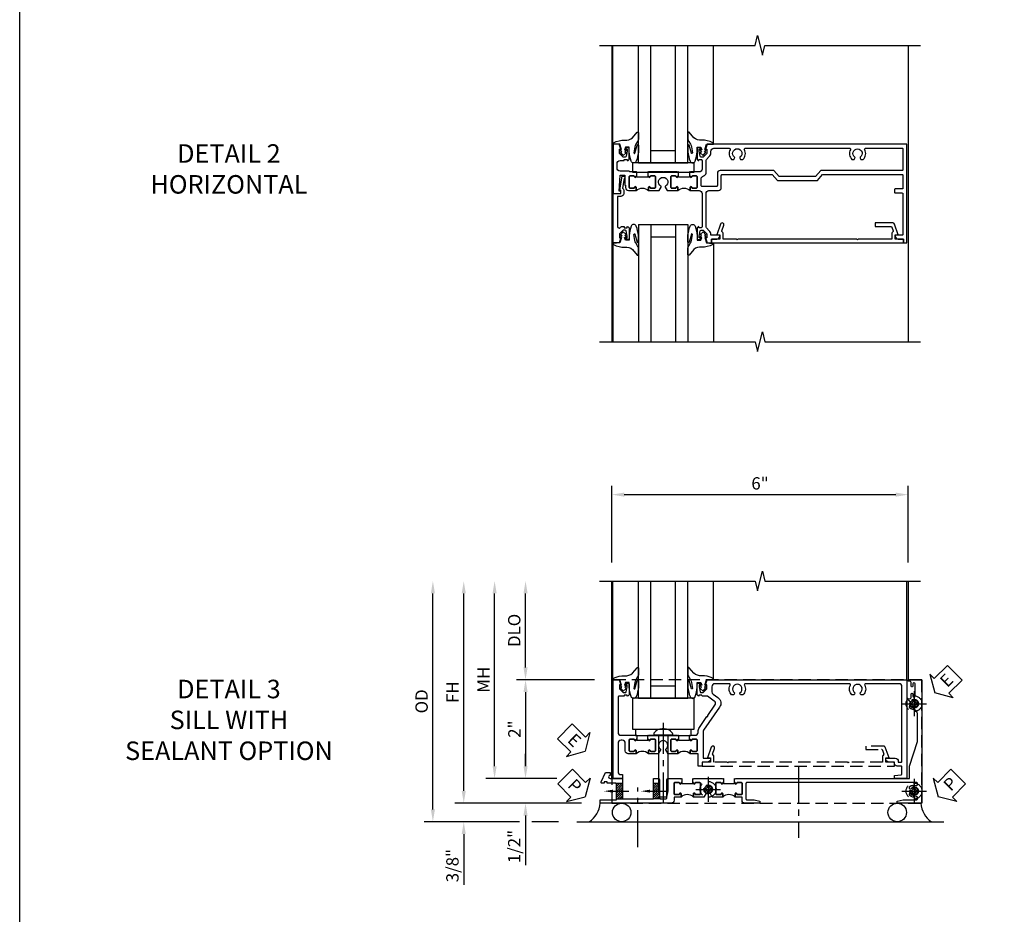
# Model space of a CAD drawing. Units: inches. Extents: x 0 to 92.9, y 0 to 59.7.
# Drawn here: x 0 to 19.9, y 27.5 to 45.6 of the extents above; entities that cross this region are included whole.
import ezdxf
from ezdxf import colors
from ezdxf.entities.mleader import LeaderData, LeaderLine
from ezdxf.math import Vec2, Vec3

# ---------------------------------------------------------------- set-up
doc = ezdxf.new("R2010")
doc.units = ezdxf.units.IN
doc.header["$MEASUREMENT"] = 0
for name, pattern in [('CENTER', [2, 1.25, -0.25, 0.25, -0.25]), ('CENTER2', [1.125, 0.75, -0.125, 0.125, -0.125]), ('HIDDEN', [0.375, 0.25, -0.125])]:
    doc.linetypes.add(name, pattern=pattern)
doc.layers.get('0').update_dxf_attribs({"color": 4})
for name, color, linetype in [('CENTER', 1, 'CENTER'), ('DIME', 2, 'Continuous'), ('FORMAT', 7, 'Continuous'), ('HIDDEN', 3, 'HIDDEN'), ('TEXT', 3, 'Continuous')]:
    doc.layers.add(name, color=color, linetype=linetype)
doc.styles.get("Standard").update_dxf_attribs({"font": 'arial.ttf'})
doc.dimstyles.new('EXT_ON-OFF', dxfattribs={"dimscale": 2, "dimtxt": 0.125, "dimasz": 0.125, "dimexe": 0.09, "dimexo": 0.1875, "dimgap": 0.05, "dimtad": 3, "dimdec": 5, "dimzin": 3, "dimdsep": 46, "dimlunit": 5, "dimtxsty": 'Standard', "dimcen": 0, "dimse2": 1, "dimazin": 0, "dimtfac": 1, "dimtdec": 4, "dimtofl": 0, "dimtmove": 0, "dimatfit": 0, "dimfxl": 1, "dimfrac": 2, "dimtolj": 1, "dimtzin": 3, "dimarcsym": 0})
doc.dimstyles.new('EXT_ON-ON', dxfattribs={"dimscale": 2, "dimtxt": 0.125, "dimasz": 0.125, "dimexe": 0.09, "dimexo": 0.1875, "dimgap": 0.05, "dimtad": 3, "dimdec": 5, "dimzin": 3, "dimdsep": 46, "dimlunit": 5, "dimtxsty": 'Standard', "dimcen": 0, "dimazin": 0, "dimtfac": 1, "dimtdec": 4, "dimtofl": 0, "dimtmove": 0, "dimatfit": 0, "dimfxl": 1, "dimfrac": 2, "dimtolj": 1, "dimtzin": 3, "dimarcsym": 0})

# ---------------------------------------------------------------- blocks, each defined once
blk = doc.blocks.new('B601VG004')
blk.add_lwpolyline([(-0.008, -0.514, 0.414214), (0, -0.506), (0, -0.357), (0.067, -0.357), (0.064, -0.38), (0.079, -0.38), (0.356, -0.331), (0.356, -0.287, 0.414214), (0.348, -0.279), (0.314, -0.279, 0.414214), (0.306, -0.287), (0.306, -0.289), (0.111, -0.324, 0.243882), (0.064, -0.299), (0, -0.299, 0.414214), (-0.058, -0.357), (-0.058, -0.424), (-0.667, -0.424, -0.668179), (-0.689, -0.373), (-0.678, -0.362, 0.198912), (-0.669, -0.341), (-0.669, -0.288), (-0.691, -0.288), (-0.691, -0.226), (-0.669, -0.226, 0.414214), (-0.707, -0.188), (-0.909, -0.188, 0.414214), (-0.929, -0.208), (-0.929, -0.237, 0.414214), (-0.909, -0.257), (-0.897, -0.257), (-0.897, -0.228), (-0.859, -0.228), (-0.757, -0.25, -0.354119), (-0.741, -0.269), (-0.741, -0.312), (-0.808, -0.379, -0.198912), (-0.825, -0.386), (-0.897, -0.386), (-0.897, -0.357), (-1, -0.393), (-1, -0.514)], format="xyb", close=True)
blk = doc.blocks.new('B027074-M')
blk.add_lwpolyline([(0.062, 0.144), (0.035, 0.149), (0.069, 0.257), (0.13, 0.261), (0.205, 0.259), (0.195, 0.29, 0.12571), (-0.037, 0.341, -0.226084), (-0.19, 0.391), (-0.286, 0.502, 0.644976), (-0.312, 0.49), (-0.31, 0.361, 0.151869), (-0.294, 0.316), (-0.255, 0.257, -0.029345), (-0.238, 0.205), (-0.221, 0.083, -0.653812), (-0.241, 0.076), (-0.285, 0.241, 0.888636), (-0.31, 0.239), (-0.31, 0.105, 0.064205), (-0.268, -0.084, 0.689636), (-0.165, -0.084, 0.070356), (-0.124, 0.105), (-0.124, 0.201), (-0.051, 0.201), (-0.029, 0.147), (-0.068, 0.142), (-0.034, 0.106), (-0.065, 0.084), (-0.004, 0.03), (0.052, 0.096), (0.027, 0.106)], format="xyb", close=True)
blk = doc.blocks.new('S451GT1000')
for p, q in [((-1, -0.625), (-1, -3)), ((0, -0.625), (-1, -0.625)), ((-0.75, -0.625), (-0.75, -3)), ((-0.25, -0.625), (-0.25, -3)), ((0, -0.625), (0, -3)), ((-0.25, -0.875), (-0.75, -0.875)), ((-1.518, -1), (-1.518, -3)), ((0.517, -1), (0.517, -3))]:
    blk.add_line(p, q)
at = {"rotation": 180}
blk.add_blockref('B027074-M', (-1.312, -0.742), dxfattribs=at)
at = {"xscale": -1, "rotation": 180}
blk.add_blockref('B027074-M', (0.312, -0.742), dxfattribs=at)
blk = doc.blocks.new('B601VG026')
blk.add_lwpolyline([(0.935, 4.438), (0.92, 4.423), (0.92, 2.015), (0.935, 2), (0.92, 1.985), (0.92, 1.716), (0.799, 1.716, 0.338704), (0.78, 1.701, -0.439208), (0.754, 1.688), (0.641, 1.729, 1), (0.617, 1.663), (0.834, 1.584), (0.834, 1.646), (0.92, 1.646), (0.92, 1.476), (1, 1.476), (1, 5.372), (0.92, 5.372), (0.92, 5.202), (0.834, 5.202), (0.834, 5.264), (0.617, 5.185, 0.315299), (0.594, 5.152), (0.594, 4.794), (0.664, 4.794), (0.664, 5.114, -0.315299), (0.677, 5.132), (0.754, 5.16, -0.439208), (0.78, 5.147, 0.338704), (0.799, 5.132), (0.92, 5.132), (0.92, 4.453)], format="xyb", close=True)
blk = doc.blocks.new('B027081')
blk.add_lwpolyline([(0.625, 0), (0.625, 0.188), (-0.625, 0.188), (-0.625, 0)], close=True)
blk = doc.blocks.new('B601UTVG011-1')
for points in [[(0.808, 1.379), (0.741, 1.312), (0.741, 1.269, 0.354119), (0.757, 1.25), (0.859, 1.228), (0.897, 1.228), (0.897, 1.257), (0.909, 1.257, -0.414214), (0.929, 1.237), (0.929, 1.208, -0.414214), (0.909, 1.188), (0.707, 1.188, -0.414214), (0.669, 1.226), (0.691, 1.226), (0.691, 1.268, 0.414214), (0.671, 1.288), (0.498, 1.288, 0.414214), (0.438, 1.228), (0.438, 1.057), (0.428, 1.047), (0.438, 1.037), (0.438, 1.031), (0.357, 1.031), (0.357, 1.047), (0.342, 1.047, -1), (0.342, 1.078), (0.343, 1.078, 0.414214), (0.357, 1.093), (0.357, 1.173, 0.414214), (0.343, 1.188), (0.128, 1.188, 0.414214), (0.113, 1.173), (0.113, 1.093, 0.414214), (0.128, 1.078), (0.128, 1.078, -1), (0.128, 1.047), (0.063, 1.047), (0.063, 1.228, 0.414214), (0.003, 1.288), (-0.671, 1.288, 0.414214), (-0.691, 1.268), (-0.691, 1.226), (-0.669, 1.226, -0.414214), (-0.707, 1.188), (-0.909, 1.188, -0.414214), (-0.929, 1.208), (-0.929, 1.237, -0.414214), (-0.909, 1.257), (-0.897, 1.257), (-0.897, 1.228), (-0.859, 1.228), (-0.757, 1.25, 0.354119), (-0.741, 1.269), (-0.741, 1.312), (-0.808, 1.379, 0.198912), (-0.825, 1.386), (-0.897, 1.386), (-0.897, 1.357), (-1, 1.393), (-1, 1.476), (-0.92, 1.476), (-0.92, 1.584, -0.414214), (-0.858, 1.646), (-0.84, 1.646), (-0.84, 1.466), (-0.825, 1.466, -0.198912), (-0.751, 1.435), (-0.691, 1.375, 0.123807), (-0.663, 1.368), (0.003, 1.368, 0.414214), (0.063, 1.428), (0.063, 1.618, -0.414214), (0.123, 1.678), (0.369, 1.678, 0.414214), (0.389, 1.698), (0.389, 2.708), (0.268, 2.813), (0.268, 3.625), (0.389, 3.73), (0.389, 5.338, 0.414214), (0.369, 5.358), (0.114, 5.358, 0.414214), (0.094, 5.338), (0.094, 5.198, -0.414214), (0.084, 5.188), (0.024, 5.188, -0.414214), (0.014, 5.198), (0.014, 5.338, 0.414214), (-0.006, 5.358), (-0.82, 5.358, 0.414214), (-0.84, 5.338), (-0.84, 5.202), (-0.858, 5.202, -0.414214), (-0.92, 5.264), (-0.92, 5.372), (-1, 5.372), (-1, 5.438), (1, 5.438), (1, 1.393), (0.897, 1.357), (0.897, 1.386), (0.825, 1.386, 0.198912)], [(0.357, 1.318, -0.365977), (0.416, 1.368), (0.663, 1.368, 0.123807), (0.691, 1.375), (0.751, 1.435, -0.198912), (0.825, 1.466), (0.86, 1.466, 0.414214), (0.92, 1.526), (0.92, 1.838, 0.568098), (0.89, 1.855, -0.339754), (0.692, 1.887), (0.692, 1.931), (0.721, 1.948, -0.386545), (0.735, 1.945, 3.127286), (0.735, 2.056, -0.386545), (0.721, 2.053), (0.692, 2.07), (0.692, 2.114, -0.339754), (0.89, 2.146, 0.568098), (0.92, 2.163), (0.92, 4.275, 0.568098), (0.89, 4.293, -0.339754), (0.692, 4.325), (0.692, 4.369), (0.721, 4.386, -0.386545), (0.735, 4.383, 3.127286), (0.735, 4.493, -0.386545), (0.721, 4.49), (0.692, 4.507), (0.692, 4.551, -0.339754), (0.89, 4.583, 0.568098), (0.92, 4.601), (0.92, 5.338, 0.414214), (0.9, 5.358), (0.489, 5.358, 0.414214), (0.469, 5.338), (0.469, 3.694), (0.348, 3.589), (0.348, 2.849), (0.469, 2.744), (0.469, 1.658, -0.414214), (0.409, 1.598), (0.162, 1.598, 0.414214), (0.142, 1.578), (0.142, 1.288, 0.414214), (0.162, 1.268), (0.297, 1.268, 0.365977)]]:
    blk.add_lwpolyline(points, format="xyb", close=True)
blk = doc.blocks.new('B601UTVG011-2')
blk.add_lwpolyline([(0.897, -0.357), (1, -0.393), (1, -0.514), (0, -0.514), (0, -0.357), (0.05, -0.357), (0.05, -0.389), (0.375, -0.37), (0.375, -0.279), (0.171, -0.279), (0.171, -0.263), (0.122, -0.263, -0.414214), (0.062, -0.203), (0.062, -0.047), (0.128, -0.047, -1), (0.128, -0.078), (0.128, -0.078, 0.414214), (0.113, -0.093), (0.113, -0.173, 0.414214), (0.128, -0.188), (0.342, -0.188, 0.414214), (0.357, -0.173), (0.357, -0.093, 0.414214), (0.342, -0.078), (0.342, -0.078, -1), (0.342, -0.047), (0.357, -0.047), (0.357, -0.032), (0.438, -0.032), (0.438, -0.037), (0.427, -0.047), (0.438, -0.057), (0.438, -0.168, 0.248268), (0.446, -0.185, -0.248268), (0.455, -0.201), (0.455, -0.374, 0.414214), (0.515, -0.434), (0.609, -0.434, 0.414214), (0.669, -0.374), (0.669, -0.288), (0.691, -0.288), (0.691, -0.226), (0.669, -0.226, -0.414214), (0.707, -0.188), (0.909, -0.188, -0.414214), (0.929, -0.208), (0.929, -0.237, -0.414214), (0.909, -0.257), (0.897, -0.257), (0.897, -0.228), (0.859, -0.228), (0.757, -0.25, 0.354119), (0.741, -0.269), (0.741, -0.312), (0.808, -0.379, 0.198912), (0.825, -0.386), (0.897, -0.386)], format="xyb", close=True)
blk = doc.blocks.new('B601UTVG011-3')
blk.add_lwpolyline([(0.427, 0.203), (0.438, 0.193), (0.438, 0.187), (0.357, 0.187), (0.357, 0.203), (0.342, 0.203, -1), (0.342, 0.234), (0.343, 0.234, 0.414214), (0.357, 0.249), (0.357, 0.329, 0.414214), (0.343, 0.344), (0.128, 0.344, 0.414214), (0.113, 0.329), (0.113, 0.249, 0.414214), (0.128, 0.234), (0.128, 0.234, -1), (0.128, 0.203), (0.063, 0.203), (0.063, 0.421), (0.131, 0.46, -0.421864), (0.152, 0.455, 3.93644), (0.152, 0.545, -0.421864), (0.131, 0.54), (0.063, 0.579), (0.063, 0.797), (0.128, 0.797, -1), (0.128, 0.766), (0.128, 0.766, 0.414214), (0.113, 0.751), (0.113, 0.671, 0.414214), (0.128, 0.656), (0.343, 0.656, 0.414214), (0.357, 0.671), (0.357, 0.751, 0.414214), (0.343, 0.766), (0.342, 0.766, -1), (0.342, 0.797), (0.357, 0.797), (0.357, 0.812), (0.438, 0.812), (0.438, 0.807), (0.427, 0.797), (0.438, 0.787), (0.438, 0.51), (0.427, 0.5), (0.438, 0.49), (0.438, 0.213)], format="xyb", close=True)
blk = doc.blocks.new('B601UTVG011-1TB')
blk.add_lwpolyline([(0.0625, 0.797, 0.4), (0.0625, 1.047), (0.128, 1.047, 1), (0.128, 1.078), (0.1275, 1.078, -0.4142136), (0.1125, 1.093), (0.1125, 1.173, -0.4142136), (0.1275, 1.188), (0.3425, 1.188, -0.4142136), (0.3575, 1.173), (0.3575, 1.093, -0.4142136), (0.3425, 1.078), (0.342, 1.078, 1), (0.342, 1.047), (0.3575, 1.047), (0.3575, 1.0315), (0.3365, 1.0315), (0.3365, 0.8125), (0.3575, 0.8125), (0.3575, 0.797), (0.342, 0.797, 1), (0.342, 0.766), (0.3425, 0.766, -0.4142136), (0.3575, 0.751), (0.3575, 0.671, -0.4142136), (0.3425, 0.656), (0.1275, 0.656, -0.4142136), (0.1125, 0.671), (0.1125, 0.751, -0.4142136), (0.1275, 0.766), (0.128, 0.766, 1), (0.128, 0.797)], format="xyb", close=True)
blk = doc.blocks.new('B601UTVG011-2TB')
blk.add_lwpolyline([(0.0625, -0.047, 0.4), (0.0625, 0.203), (0.128, 0.203, 1), (0.128, 0.234), (0.1275, 0.234, -0.4142136), (0.1125, 0.249), (0.1125, 0.329, -0.4142136), (0.1275, 0.344), (0.3425, 0.344, -0.4142136), (0.3575, 0.329), (0.3575, 0.249, -0.4142136), (0.3425, 0.234), (0.342, 0.234, 1), (0.342, 0.203), (0.3575, 0.203), (0.3575, 0.1875), (0.3365, 0.1875), (0.3365, -0.0315), (0.3575, -0.0315), (0.3575, -0.047), (0.342, -0.047, 1), (0.342, -0.078), (0.3425, -0.078, -0.4142136), (0.3575, -0.093), (0.3575, -0.173, -0.4142136), (0.3425, -0.188), (0.1275, -0.188, -0.4142136), (0.1125, -0.173), (0.1125, -0.093, -0.4142136), (0.1275, -0.078), (0.128, -0.078, 1), (0.128, -0.047)], format="xyb", close=True)
blk = doc.blocks.new('B601UTVG011')
for name in ['B601UTVG011-1', 'B601UTVG011-1TB', 'B601UTVG011-3', 'B601UTVG011-2TB', 'B601UTVG011-2']:
    blk.add_blockref(name, (0, 0))
blk = doc.blocks.new('S601UTFZ01')
for p, q in [((-0.538, 3), (-0.538, -3)), ((5.462, 3), (5.462, -3))]:
    blk.add_line(p, q)
for points in [[(-0.788, 3), (2.362, 3), (2.412, 3.2), (2.512, 2.801), (2.562, 3), (5.712, 3)], [(-0.788, -3), (2.362, -3), (2.412, -3.199), (2.512, -2.8), (2.562, -3), (5.712, -3)]]:
    blk.add_lwpolyline(points)
for name, p, rotation in [('S451GT1000', (0, 0), 180), ('B027081', (0.501, 0.625), 180), ('B601VG026', (0, 0), 270)]:
    blk.add_blockref(name, p, dxfattribs=dict(rotation=rotation))
at = {"xscale": -1, "rotation": 270}
for name in ['B601UTVG011', 'B601VG004']:
    blk.add_blockref(name, (0, 0), dxfattribs=at)
at = {"xscale": -1}
blk.add_blockref('S451GT1000', (0, 0), dxfattribs=at)
blk = doc.blocks.new('*D3729')
at = {"layer": 'DIME', "color": 0, "linetype": 'Continuous', "lineweight": -2, "transparency": 16777216}
for p, q in [((-3.54, -1.25), (-3.54, 2.75)), ((-1.153, -1.5), (-3.72, -1.5))]:
    blk.add_line(p, q, dxfattribs=at)
at = {"layer": 'DIME', "color": 0, "linetype": 'Continuous', "transparency": 16777216}
for points in [[(-3.581, 2.75), (-3.498, 2.75), (-3.54, 3)], [(-3.581, -1.25), (-3.498, -1.25), (-3.54, -1.5)]]:
    blk.add_solid(points, dxfattribs=at)
at = {"layer": 'DIME', "color": 0, "linetype": 'Continuous', "transparency": 16777216, "insert": (-3.765, 0.75), "char_height": 0.25, "attachment_point": 5, "rotation": 90}
blk.add_mtext('\\A1;FH  ', dxfattribs=at)
blk = doc.blocks.new('*D3697')
at = {"layer": 'DIME', "color": 0, "lineweight": -2, "transparency": 16777216}
for p, q in [((-2.288, 1.25), (-2.288, 2.75)), ((-0.889, 1), (-2.468, 1))]:
    blk.add_line(p, q, dxfattribs=at)
at = {"layer": 'DIME', "color": 0, "transparency": 16777216}
for points in [[(-2.33, 2.75), (-2.246, 2.75), (-2.288, 3)], [(-2.33, 1.25), (-2.246, 1.25), (-2.288, 1)]]:
    blk.add_solid(points, dxfattribs=at)
at = {"layer": 'DIME', "color": 0, "transparency": 16777216, "insert": (-2.517, 2), "char_height": 0.25, "attachment_point": 5, "rotation": 90}
blk.add_mtext('\\A1;DLO', dxfattribs=at)
blk = doc.blocks.new('*D3731')
at = {"layer": 'DIME', "color": 0, "lineweight": -2, "transparency": 16777216}
for p, q in [((-2.288, -0.75), (-2.288, -0.5)), ((-1.651, -1), (-2.468, -1)), ((-2.288, -1.75), (-2.288, -2.755))]:
    blk.add_line(p, q, dxfattribs=at)
at = {"layer": 'DIME', "color": 0, "transparency": 16777216}
for points in [[(-2.33, -0.75), (-2.246, -0.75), (-2.288, -1)], [(-2.33, -1.75), (-2.246, -1.75), (-2.288, -1.5)]]:
    blk.add_solid(points, dxfattribs=at)
at = {"layer": 'DIME', "color": 0, "transparency": 16777216, "insert": (-2.517, -2.378), "char_height": 0.25, "attachment_point": 5, "rotation": 90}
blk.add_mtext('\\A1;1/2"', dxfattribs=at)
blk = doc.blocks.new('*D3732')
at = {"layer": 'DIME', "color": 0, "lineweight": -2, "transparency": 16777216}
for p, q in [((-3.54, -1.25), (-3.54, -1)), ((-1.153, -1.5), (-3.72, -1.5)), ((-2.413, -1.875), (-3.72, -1.875)), ((-1.622, -1.875), (-2.163, -1.875)), ((-3.54, -2.125), (-3.54, -3.153))]:
    blk.add_line(p, q, dxfattribs=at)
at = {"layer": 'DIME', "color": 0, "transparency": 16777216}
for points in [[(-3.581, -1.25), (-3.498, -1.25), (-3.54, -1.5)], [(-3.581, -2.125), (-3.498, -2.125), (-3.54, -1.875)]]:
    blk.add_solid(points, dxfattribs=at)
at = {"layer": 'DIME', "color": 0, "transparency": 16777216, "insert": (-3.769, -2.764), "char_height": 0.25, "attachment_point": 5, "rotation": 90}
blk.add_mtext('\\A1;3/8"', dxfattribs=at)
blk = doc.blocks.new('*D3733')
at = {"layer": 'DIME', "color": 0, "lineweight": -2, "transparency": 16777216}
for p, q in [((-4.165, -1.625), (-4.165, 2.75)), ((-2.413, -1.875), (-4.345, -1.875)), ((-1.622, -1.875), (-2.163, -1.875))]:
    blk.add_line(p, q, dxfattribs=at)
at = {"layer": 'DIME', "color": 0, "transparency": 16777216}
for points in [[(-4.206, 2.75), (-4.123, 2.75), (-4.165, 3)], [(-4.206, -1.625), (-4.123, -1.625), (-4.165, -1.875)]]:
    blk.add_solid(points, dxfattribs=at)
at = {"layer": 'DIME', "color": 0, "transparency": 16777216, "insert": (-4.394, 0.563), "char_height": 0.25, "attachment_point": 5, "rotation": 90}
blk.add_mtext('\\A1;OD', dxfattribs=at)
blk = doc.blocks.new('*D3730')
at = {"layer": 'DIME', "color": 0, "lineweight": -2, "transparency": 16777216}
for p, q in [((-2.915, -0.75), (-2.915, 2.75)), ((-1.651, -1), (-3.095, -1))]:
    blk.add_line(p, q, dxfattribs=at)
at = {"layer": 'DIME', "color": 0, "transparency": 16777216}
for points in [[(-2.956, 2.75), (-2.873, 2.75), (-2.915, 3)], [(-2.956, -0.75), (-2.873, -0.75), (-2.915, -1)]]:
    blk.add_solid(points, dxfattribs=at)
at = {"layer": 'DIME', "color": 0, "transparency": 16777216, "insert": (-3.14, 1), "char_height": 0.25, "attachment_point": 5, "rotation": 90}
blk.add_mtext('\\A1;MH', dxfattribs=at)
blk = doc.blocks.new('PSEAL1')
at = {"layer": 'TEXT', "color": 7}
for p, q in [((-0.575, 0.21), (-0.196, 0.21)), ((-0.575, 0.21), (-0.575, -0.21)), ((-0.196, 0.21), (-0.196, 0.338)), ((-0.196, 0.338), (0, 0)), ((-0.196, -0.338), (0, 0)), ((-0.575, -0.21), (-0.196, -0.21)), ((-0.196, -0.21), (-0.196, -0.338))]:
    blk.add_line(p, q, dxfattribs=at)
at = {"layer": 'TEXT', "color": 3}
blk.add_text('P', height=0.25, dxfattribs=at).set_placement((-0.413, -0.116))
blk = doc.blocks.new('PSEAL2')
at = {"layer": 'TEXT', "color": 7}
for p, q in [((0.196, 0.338), (0, 0)), ((0.196, 0.21), (0.196, 0.338)), ((0.575, 0.21), (0.196, 0.21)), ((0.575, 0.21), (0.575, -0.21)), ((0.196, -0.338), (0, 0)), ((0.196, -0.21), (0.196, -0.338)), ((0.575, -0.21), (0.196, -0.21))]:
    blk.add_line(p, q, dxfattribs=at)
at = {"layer": 'TEXT', "color": 3}
blk.add_text('P', height=0.25, dxfattribs=at).set_placement((0.247, -0.116))
blk = doc.blocks.new('ESEAL1')
at = {"layer": 'TEXT', "color": 7}
for p, q in [((-0.575, 0.21), (-0.575, -0.21)), ((-0.575, 0.21), (-0.196, 0.21)), ((-0.196, 0.338), (0, 0)), ((-0.196, 0.21), (-0.196, 0.338)), ((-0.196, -0.338), (0, 0)), ((-0.575, -0.21), (-0.196, -0.21)), ((-0.196, -0.21), (-0.196, -0.338))]:
    blk.add_line(p, q, dxfattribs=at)
at = {"layer": 'TEXT', "color": 3}
blk.add_text('E', height=0.25, dxfattribs=at).set_placement((-0.413, -0.116))
blk = doc.blocks.new('*D3702')
at = {"layer": 'DIME', "color": 0, "lineweight": -2, "transparency": 16777216}
for p, q in [((-0.889, 1), (-2.468, 1)), ((-2.288, 0.75), (-2.288, -0.75)), ((-1.651, -1), (-2.468, -1))]:
    blk.add_line(p, q, dxfattribs=at)
at = {"layer": 'DIME', "color": 0, "transparency": 16777216}
for points in [[(-2.33, 0.75), (-2.246, 0.75), (-2.288, 1)], [(-2.33, -0.75), (-2.246, -0.75), (-2.288, -1)]]:
    blk.add_solid(points, dxfattribs=at)
at = {"layer": 'DIME', "color": 0, "transparency": 16777216, "insert": (-2.514, 0), "char_height": 0.25, "attachment_point": 5, "rotation": 90}
blk.add_mtext('\\A1;2"', dxfattribs=at)
blk = doc.blocks.new('B027073')
blk.add_lwpolyline([(0.625, 0), (0.625, 0.625), (-0.625, 0.625), (-0.625, 0)], close=True)
blk = doc.blocks.new('B027423')
for p, q in [((-0.125, 0.563), (-0.125, -0.562)), ((0, 0.563), (-0.125, 0.563)), ((0, 0.563), (0, -0.562)), ((0, -0.562), (-0.125, -0.562))]:
    blk.add_line(p, q)
blk = doc.blocks.new('*D3703')
at = {"color": 0, "lineweight": -2, "transparency": 16777216}
for p, q in [((-0.538, 3.375), (-0.538, 4.93)), ((5.462, 3.375), (5.462, 4.93)), ((-0.288, 4.75), (5.212, 4.75))]:
    blk.add_line(p, q, dxfattribs=at)
at = {"color": 0, "transparency": 16777216}
for points in [[(-0.288, 4.792), (-0.288, 4.708), (-0.538, 4.75)], [(5.212, 4.792), (5.212, 4.708), (5.462, 4.75)]]:
    blk.add_solid(points, dxfattribs=at)
at = {"color": 0, "transparency": 16777216, "insert": (2.462, 4.978), "char_height": 0.25, "attachment_point": 5}
blk.add_mtext('\\A1;6"', dxfattribs=at)
blk = doc.blocks.new('B028808H')
for p, q in [((-0.091, 0.015), (-0.06, 0.015)), ((-0.091, 0.015), (-0.091, -0.015)), ((-0.015, 0.091), (-0.015, 0.06)), ((-0.015, 0.091), (0.015, 0.091)), ((0.015, 0.091), (0.015, 0.06)), ((0.06, 0.015), (0.091, 0.015)), ((0.091, 0.015), (0.091, -0.015)), ((-0.091, -0.015), (-0.06, -0.015)), ((-0.015, -0.06), (-0.015, -0.091)), ((-0.015, -0.091), (0.015, -0.091)), ((0.015, -0.06), (0.015, -0.091)), ((0.06, -0.015), (0.091, -0.015))]:
    blk.add_line(p, q)
blk.add_circle((0, 0), 0.161)
for centre, start, end in [((-0.06, 0.06), 270, 0), ((0.06, 0.06), 180, 270), ((-0.06, -0.06), 0, 89.9999), ((0.06, -0.06), 90, 180)]:
    blk.add_arc(centre, 0.0455, start, end)
at = {"layer": 'CENTER'}
for p, q in [((0, 0.25), (0, -0.25)), ((-0.25, 0), (0.25, 0))]:
    blk.add_line(p, q, dxfattribs=at)
blk = doc.blocks.new('B601VG316')
at = {"layer": 'HIDDEN'}
blk.add_lwpolyline([(1.5, 4.114), (-1, 4.114), (-1, -2.167), (1.5, -2.167)], close=True, dxfattribs=at)
for centre in [(-0.516, 3.953), (1.255, 3.953), (1.219, -0.218)]:
    blk.add_circle(centre, 0.0885, dxfattribs=at)
blk = doc.blocks.new('ESEAL2')
at = {"layer": 'TEXT', "color": 7}
for p, q in [((0.196, 0.338), (0, 0)), ((0.196, 0.21), (0.196, 0.338)), ((0.575, 0.21), (0.196, 0.21)), ((0.575, 0.21), (0.575, -0.21)), ((0.196, -0.338), (0, 0)), ((0.575, -0.21), (0.196, -0.21)), ((0.196, -0.21), (0.196, -0.338))]:
    blk.add_line(p, q, dxfattribs=at)
at = {"layer": 'TEXT', "color": 3}
blk.add_text('E', height=0.25, dxfattribs=at).set_placement((0.247, -0.116))
blk = doc.blocks.new('B601UTVG037-1')
blk.add_lwpolyline([(1.015, 3.243), (1, 3.258), (1, 5.493), (0.75, 5.493), (0.25, 5.653), (-0.312, 5.653, 0.401346), (-0.392, 5.577, -0.177358), (-0.425, 5.498, -0.209104), (-0.436, 5.493), (-0.462, 5.493, -0.267949), (-0.475, 5.5), (-0.476, 5.503, -0.381934), (-0.472, 5.523, 3.042782), (-0.56, 5.523, -0.381934), (-0.556, 5.503), (-0.557, 5.5, -0.267949), (-0.57, 5.493), (-0.579, 5.493), (-0.579, 5.482, -0.414214), (-0.599, 5.462), (-0.615, 5.462), (-0.623, 5.508, 0.36397), (-0.643, 5.524), (-0.713, 5.524, -1), (-0.713, 5.558), (-0.668, 5.558, 1), (-0.668, 5.604), (-0.917, 5.604, 1), (-0.917, 5.558), (-0.872, 5.558, -1), (-0.872, 5.524), (-0.943, 5.524, 0.36397), (-0.963, 5.508), (-0.971, 5.462), (-1, 5.462), (-1, 5.743), (1.5, 5.743), (1.5, 5.243), (1.461, 5.243), (1.43, 5.359), (1.43, 5.633, 0.414214), (1.41, 5.653), (1.39, 5.653, 0.524691), (1.371, 5.626, -0.284386), (1.346, 5.498, -0.209104), (1.335, 5.493), (1.309, 5.493, -0.267949), (1.296, 5.5), (1.295, 5.503, -0.381934), (1.299, 5.523, 3.042782), (1.211, 5.523, -0.381934), (1.215, 5.503), (1.214, 5.5, -0.267949), (1.201, 5.493), (1.175, 5.493, -0.209104), (1.164, 5.498, -0.284386), (1.139, 5.626, 0.524691), (1.12, 5.653), (1.1, 5.653, 0.414214), (1.08, 5.633), (1.08, 2.198, 0.414214), (1.1, 2.178), (1.41, 2.178, 0.414214), (1.43, 2.198), (1.43, 2.345), (1.461, 2.46), (1.5, 2.46), (1.5, 2.158, -0.414214), (1.44, 2.098), (1.375, 2.098), (1.375, 1.958), (1.309, 1.958, -1), (1.309, 1.988), (1.31, 1.988, 0.414214), (1.325, 2.003), (1.325, 2.084, 0.414214), (1.31, 2.098), (1.095, 2.098, 0.414214), (1.08, 2.084), (1.08, 2.003, 0.414214), (1.095, 1.988), (1.095, 1.988, -1), (1.095, 1.958), (1.08, 1.958), (1.08, 1.942), (1, 1.942), (1, 1.948), (1.01, 1.958), (1, 1.968), (1, 3.228)], format="xyb", close=True)
blk = doc.blocks.new('B601UTVG037-2')
blk.add_lwpolyline([(1.425, -0.01), (1.41, 0.005), (1.41, 0.302), (1.27, 0.302), (1.255, 0.317), (1.24, 0.302), (1, 0.302), (1, 0.397, -0.414214), (1.03, 0.427), (1.39, 0.427, 0.414214), (1.41, 0.447), (1.41, 0.554, 0.414214), (1.39, 0.574), (1.03, 0.574, -0.414214), (1, 0.604), (1, 0.854), (1.01, 0.863), (1, 0.873), (1, 0.879), (1.08, 0.879), (1.08, 0.863), (1.095, 0.863, -1), (1.095, 0.833), (1.095, 0.833, 0.414214), (1.08, 0.818), (1.08, 0.738, 0.414214), (1.095, 0.723), (1.31, 0.723, 0.414214), (1.325, 0.738), (1.325, 0.818, 0.414214), (1.31, 0.833), (1.309, 0.833, -1), (1.309, 0.863), (1.375, 0.863), (1.375, 0.723), (1.44, 0.723, -0.414214), (1.5, 0.662), (1.5, -0.778), (1.435, -0.778), (1.429, -0.448), (1.27, -0.448), (1.255, -0.433), (1.24, -0.448), (1.114, -0.448, 0.414214), (1.094, -0.469), (1.094, -0.632), (1.064, -0.632), (1.064, -0.694), (1.094, -0.694), (1.094, -0.737, -0.548619), (1.066, -0.755), (0.875, -0.666), (0.875, -0.573), (0.937, -0.573, 1.000001), (1, -0.573), (1, -0.323), (1.41, -0.323), (1.41, -0.025)], format="xyb", close=True)
blk = doc.blocks.new('B601UTVG037-3')
blk.add_lwpolyline([(1, 1.401), (1.01, 1.411), (1, 1.421), (1, 1.698), (1.01, 1.708), (1, 1.717), (1, 1.723), (1.08, 1.723), (1.08, 1.708), (1.095, 1.708, -1), (1.095, 1.677), (1.095, 1.677, 0.414214), (1.08, 1.662), (1.08, 1.581, 0.414214), (1.095, 1.567), (1.31, 1.567, 0.414214), (1.325, 1.581), (1.325, 1.662, 0.414214), (1.31, 1.677), (1.309, 1.677, -1), (1.309, 1.708), (1.375, 1.708), (1.375, 1.495), (1.298, 1.45, -0.381934), (1.278, 1.454, 3.042782), (1.278, 1.367, -0.381934), (1.298, 1.371), (1.375, 1.326), (1.375, 1.113), (1.309, 1.113, -1), (1.309, 1.145), (1.31, 1.145, 0.414214), (1.325, 1.159), (1.325, 1.24, 0.414214), (1.31, 1.254), (1.095, 1.254, 0.414214), (1.08, 1.24), (1.08, 1.159, 0.414214), (1.095, 1.145), (1.095, 1.145, -1), (1.095, 1.113), (1.08, 1.113), (1.08, 1.098), (1, 1.098), (1, 1.104), (1.01, 1.113), (1, 1.123)], format="xyb", close=True)
blk = doc.blocks.new('B601UTVG037-1TB')
blk.add_lwpolyline([(1.375, 1.9575, 0.4), (1.375, 1.7075), (1.3095, 1.7075, 1), (1.3095, 1.6765), (1.31, 1.6765, -0.4142136), (1.325, 1.6615), (1.325, 1.5815, -0.4142136), (1.31, 1.5665), (1.095, 1.5665, -0.4142136), (1.08, 1.5815), (1.08, 1.6615, -0.4142136), (1.095, 1.6765), (1.0955, 1.6765, 1), (1.0955, 1.7075), (1.08, 1.7075), (1.08, 1.723), (1.101, 1.723), (1.101, 1.942), (1.08, 1.942), (1.08, 1.9575), (1.0955, 1.9575, 1), (1.0955, 1.9885), (1.095, 1.9885, -0.4142136), (1.08, 2.0035), (1.08, 2.0835, -0.4142136), (1.095, 2.0985), (1.31, 2.0985, -0.4142136), (1.325, 2.0835), (1.325, 2.0035, -0.4142136), (1.31, 1.9885), (1.3095, 1.9885, 1), (1.3095, 1.9575)], format="xyb", close=True)
blk = doc.blocks.new('B601UTVG037-2TB')
blk.add_lwpolyline([(1.375, 1.1135, 0.4), (1.375, 0.8635), (1.3095, 0.8635, 1), (1.3095, 0.8325), (1.31, 0.8325, -0.4142136), (1.325, 0.8175), (1.325, 0.7375, -0.4142136), (1.31, 0.7225), (1.095, 0.7225, -0.4142136), (1.08, 0.7375), (1.08, 0.8175, -0.4142136), (1.095, 0.8325), (1.0955, 0.8325, 1), (1.0955, 0.8635), (1.08, 0.8635), (1.08, 0.879), (1.101, 0.879), (1.101, 1.098), (1.08, 1.098), (1.08, 1.1135), (1.0955, 1.1135, 1), (1.0955, 1.1445), (1.095, 1.1445, -0.4142136), (1.08, 1.1595), (1.08, 1.2395, -0.4142136), (1.095, 1.2545), (1.31, 1.2545, -0.4142136), (1.325, 1.2395), (1.325, 1.1595, -0.4142136), (1.31, 1.1445), (1.3095, 1.1445, 1), (1.3095, 1.1135)], format="xyb", close=True)
blk = doc.blocks.new('B601UTVG103A-1')
blk.add_lwpolyline([(-0.808, 1.379, 0.198912), (-0.825, 1.386), (-0.897, 1.386), (-0.897, 1.357), (-1, 1.393), (-1, 5.438), (1, 5.438), (1, 5.184), (0.94, 5.184), (0.928, 5.32, 0.388879), (0.908, 5.338), (0.77, 5.338, 0.414214), (0.75, 5.318), (0.75, 5.244, -0.414214), (0.69, 5.184, 0.414214), (0.67, 5.164), (0.67, 5.076, -0.414214), (0.608, 5.014), (0.59, 5.014), (0.59, 5.202, -0.414214), (0.652, 5.264), (0.67, 5.264), (0.67, 5.318, 0.414214), (0.65, 5.338), (-0.86, 5.338, 0.414214), (-0.92, 5.278), (-0.92, 4.601, 0.568098), (-0.89, 4.583, -0.339754), (-0.692, 4.551), (-0.692, 4.507), (-0.721, 4.49, -0.386545), (-0.735, 4.493, 3.127286), (-0.735, 4.383, -0.386545), (-0.721, 4.386), (-0.692, 4.369), (-0.692, 4.325, -0.339754), (-0.89, 4.293, 0.568098), (-0.92, 4.275), (-0.92, 2.163, 0.568098), (-0.89, 2.146, -0.339754), (-0.692, 2.114), (-0.692, 2.07), (-0.721, 2.053, -0.386545), (-0.735, 2.056, 3.127286), (-0.735, 1.945, -0.386545), (-0.721, 1.948), (-0.692, 1.931), (-0.692, 1.887, -0.339754), (-0.89, 1.855, 0.568098), (-0.92, 1.838), (-0.92, 1.546, 0.414214), (-0.86, 1.486), (-0.757, 1.486, 0.244698), (-0.708, 1.512), (-0.64, 1.609, -0.414214), (-0.445, 1.643), (0.018, 1.319, 0.153915), (0.053, 1.308), (0.59, 1.308), (0.59, 1.458), (0.608, 1.458, -0.414214), (0.67, 1.396), (0.67, 1.288), (0.75, 1.288), (0.75, 1.208), (0.5, 1.208), (0.5, 1.047), (0.434, 1.047, -1), (0.434, 1.078), (0.435, 1.078, 0.414214), (0.45, 1.093), (0.45, 1.173, 0.414214), (0.435, 1.188), (0.22, 1.188, 0.414214), (0.205, 1.173), (0.205, 1.093, 0.414214), (0.22, 1.078), (0.22, 1.078, -1), (0.22, 1.047), (0.205, 1.047), (0.205, 1.031), (0.125, 1.031), (0.125, 1.037), (0.135, 1.047), (0.125, 1.057), (0.125, 1.148, 0.414214), (0.065, 1.208), (0.046, 1.208, -0.153915), (-0.034, 1.233), (-0.254, 1.388), (-0.258, 1.408), (-0.279, 1.405), (-0.486, 1.55, 0.414214), (-0.57, 1.535), (-0.665, 1.398, 0.153915), (-0.669, 1.387), (-0.669, 1.288), (-0.671, 1.288, 0.414214), (-0.691, 1.268), (-0.691, 1.226), (-0.669, 1.226, -0.414214), (-0.707, 1.188), (-0.909, 1.188, -0.414214), (-0.929, 1.208), (-0.929, 1.237, -0.414214), (-0.909, 1.257), (-0.897, 1.257), (-0.897, 1.228), (-0.859, 1.228), (-0.757, 1.25, 0.354119), (-0.741, 1.269), (-0.741, 1.312)], format="xyb", close=True)
blk = doc.blocks.new('B601UTVG103A-2')
blk.add_lwpolyline([(-0.691, -0.226), (-0.691, -0.288), (-0.669, -0.288), (-0.669, -0.394, 0.414214), (-0.649, -0.414), (0.065, -0.414, 0.414214), (0.125, -0.354), (0.125, -0.057), (0.135, -0.047), (0.125, -0.037), (0.125, -0.032), (0.205, -0.032), (0.205, -0.047), (0.22, -0.047, -1), (0.22, -0.078), (0.22, -0.078, 0.414214), (0.205, -0.093), (0.205, -0.173, 0.414214), (0.22, -0.188), (0.435, -0.188, 0.414214), (0.45, -0.173), (0.45, -0.093, 0.414214), (0.435, -0.078), (0.434, -0.078, -1), (0.434, -0.047), (0.5, -0.047), (0.5, -0.208, -0.414214), (0.44, -0.268), (0.285, -0.268, 0.414214), (0.225, -0.328), (0.225, -0.354, 0.414214), (0.285, -0.414), (0.86, -0.414, 0.414214), (0.92, -0.354), (0.92, -0.326), (1, -0.326), (1, -0.514), (-1, -0.514), (-1, -0.393), (-0.897, -0.357), (-0.897, -0.386), (-0.825, -0.386, 0.198912), (-0.808, -0.379), (-0.741, -0.312), (-0.741, -0.269, 0.354119), (-0.757, -0.25), (-0.859, -0.228), (-0.897, -0.228), (-0.897, -0.257), (-0.909, -0.257, -0.414214), (-0.929, -0.237), (-0.929, -0.208, -0.414214), (-0.909, -0.188), (-0.707, -0.188, -0.414214), (-0.669, -0.226)], format="xyb", close=True)
blk = doc.blocks.new('B601UTVG103A-3')
blk.add_lwpolyline([(0.205, 0.797), (0.22, 0.797, -1), (0.22, 0.766), (0.22, 0.766, 0.414214), (0.205, 0.751), (0.205, 0.671, 0.414214), (0.22, 0.656), (0.435, 0.656, 0.414214), (0.45, 0.671), (0.45, 0.751, 0.414214), (0.435, 0.766), (0.434, 0.766, -1), (0.434, 0.797), (0.5, 0.797), (0.5, 0.599), (0.419, 0.552, -0.386545), (0.405, 0.555, 3.127286), (0.405, 0.445, -0.386545), (0.419, 0.448), (0.5, 0.401), (0.5, 0.203), (0.434, 0.203, -1), (0.434, 0.234), (0.435, 0.234, 0.414214), (0.45, 0.249), (0.45, 0.329, 0.414214), (0.435, 0.344), (0.22, 0.344, 0.414214), (0.205, 0.329), (0.205, 0.249, 0.414214), (0.22, 0.234), (0.22, 0.234, -1), (0.22, 0.203), (0.205, 0.203), (0.205, 0.187), (0.125, 0.187), (0.125, 0.193), (0.135, 0.203), (0.125, 0.213), (0.125, 0.49), (0.135, 0.5), (0.125, 0.51), (0.125, 0.787), (0.135, 0.797), (0.125, 0.807), (0.125, 0.812), (0.205, 0.812)], format="xyb", close=True)
blk = doc.blocks.new('B601UTVG103A-1TB')
blk.add_lwpolyline([(0.5, 1.047, 0.4), (0.5, 0.797), (0.4345, 0.797, 1), (0.4345, 0.766), (0.435, 0.766, -0.4142136), (0.45, 0.751), (0.45, 0.671, -0.4142136), (0.435, 0.656), (0.22, 0.656, -0.4142136), (0.205, 0.671), (0.205, 0.751, -0.4142136), (0.22, 0.766), (0.2205, 0.766, 1), (0.2205, 0.797), (0.205, 0.797), (0.205, 0.8125), (0.226, 0.8125), (0.226, 1.0315), (0.205, 1.0315), (0.205, 1.047), (0.2205, 1.047, 1), (0.2205, 1.078), (0.22, 1.078, -0.4142136), (0.205, 1.093), (0.205, 1.173, -0.4142136), (0.22, 1.188), (0.435, 1.188, -0.4142136), (0.45, 1.173), (0.45, 1.093, -0.4142136), (0.435, 1.078), (0.4345, 1.078, 1), (0.4345, 1.047)], format="xyb", close=True)
blk = doc.blocks.new('B601UTVG103A-2TB')
blk.add_lwpolyline([(0.5, 0.203, 0.4), (0.5, -0.047), (0.4345, -0.047, 1), (0.4345, -0.078), (0.435, -0.078, -0.4142136), (0.45, -0.093), (0.45, -0.173, -0.4142136), (0.435, -0.188), (0.22, -0.188, -0.4142136), (0.205, -0.173), (0.205, -0.093, -0.4142136), (0.22, -0.078), (0.2205, -0.078, 1), (0.2205, -0.047), (0.205, -0.047), (0.205, -0.0315), (0.226, -0.0315), (0.226, 0.1875), (0.205, 0.1875), (0.205, 0.203), (0.2205, 0.203, 1), (0.2205, 0.234), (0.22, 0.234, -0.4142136), (0.205, 0.249), (0.205, 0.329, -0.4142136), (0.22, 0.344), (0.435, 0.344, -0.4142136), (0.45, 0.329), (0.45, 0.249, -0.4142136), (0.435, 0.234), (0.4345, 0.234, 1), (0.4345, 0.203)], format="xyb", close=True)
blk = doc.blocks.new('B601UTVG103A')
for name in ['B601UTVG103A-1', 'B601UTVG103A-1TB', 'B601UTVG103A-3', 'B601UTVG103A-2TB', 'B601UTVG103A-2']:
    blk.add_blockref(name, (0, 0))
blk = doc.blocks.new('B128582')
for p, q in [((-0.133, 0.02), (-0.133, -0.02)), ((0, 0.178), (0, -0.179)), ((0, 0.095), (1.125, 0.095)), ((1.125, 0.095), (1.25, 0.065)), ((1.25, 0.065), (1.25, -0.065)), ((0, -0.095), (1.125, -0.095)), ((1.125, -0.095), (1.25, -0.065))]:
    blk.add_line(p, q)
at = {"ltscale": 0.5}
for p, q in [((-0.038, 0.186), (-0.008, 0.186)), ((-0.038, -0.186), (-0.008, -0.186))]:
    blk.add_line(p, q, dxfattribs=at)
for centre, radius, start, end in [((0.067, 0.02), 0.2, 125.5224, 180), ((-0.038, 0.167), 0.02, 90, 125.5224), ((-0.008, 0.178), 0.008, 0, 90), ((0.067, -0.02), 0.2, 180, 234.4776), ((-0.038, -0.167), 0.02, 234.4776, 270)]:
    blk.add_arc(centre, radius, start, end)
blk.add_arc((-0.008, -0.179), 0.008, 270, 0, dxfattribs=at)
at = {"layer": 'CENTER', "ltscale": 0.5}
blk.add_line((-0.25, 0), (1.375, 0), dxfattribs=at)
blk = doc.blocks.new('B601UTVG037M')
h = blk.add_hatch()
h.set_pattern_fill('ANSI31', color=256, scale=0.25, angle=90)
h.paths.add_polyline_path([(1.1, 0.427), (1.1, 0.302), (1.24, 0.302), (1.256, 0.317), (1.256, 0.427)])
h.paths.add_polyline_path([(1.256, 0.427), (1.256, 0.316), (1.27, 0.302), (1.41, 0.302), (1.41, 0.446, -0.414214), (1.39, 0.427)])
h = blk.add_hatch()
h.set_pattern_fill('ANSI31', color=256, scale=0.25, angle=90)
h.paths.add_polyline_path([(1.1, -0.323), (1.1, -0.448), (1.41, -0.448), (1.41, -0.323)])
at = {"layer": 'HIDDEN'}
for p, q in [((1.1, 0.427), (1.1, 0.301)), ((1.41, 0.446), (1.41, 0.301)), ((1.1, -0.323), (1.1, -0.455)), ((1.41, -0.449), (1.41, -0.323))]:
    blk.add_line(p, q, dxfattribs=at)
for name in ['B601UTVG037-1', 'B601UTVG037-1TB', 'B601UTVG037-3', 'B601UTVG037-2TB', 'B601UTVG037-2']:
    blk.add_blockref(name, (0, 0))
ml = blk.add_multileader_mtext('Standard')
ml.set_content('', color=256)
ml.set_leader_properties()
ml.build(insert=Vec2(0, 0))
ml.multileader.update_dxf_attribs({"has_dogleg": 0, "text_right_attachment_type": 6, "dogleg_length": 0.36, "arrow_head_size": 0.18})
ctx = ml.context
ctx.base_point, ctx.char_height, ctx.arrow_head_size, ctx.landing_gap_size, ctx.plane_origin, ctx.plane_x_axis, ctx.plane_y_axis = Vec3(1.256, 0.552), 0.18, 0.18, 0.09, Vec3(1.256, 0.052), Vec3(-1, 0), Vec3(0, -1)
ctx.right_attachment = 6
notes = []
notes.append((ctx, [(0, (1, 1, 0), (1.616, 0.552), (-1, 0), 0.36, [(0, [(1.256, 0.052)], 0, [])])]))
ctx.mtext.insert, ctx.mtext.text_direction, ctx.mtext.rotation, ctx.mtext.flow_direction = Vec3(1.166, 0.462), Vec3(-1, 0), 3.141593, 5
ml = blk.add_multileader_mtext('Standard')
ml.set_content('', color=256)
ml.set_leader_properties()
ml.build(insert=Vec2(0, 0))
ml.multileader.update_dxf_attribs({"has_dogleg": 0, "text_right_attachment_type": 6, "dogleg_length": 0.36, "arrow_head_size": 0.18})
ctx = ml.context
ctx.base_point, ctx.char_height, ctx.arrow_head_size, ctx.landing_gap_size, ctx.plane_origin, ctx.plane_x_axis, ctx.plane_y_axis = Vec3(1.256, -0.198), 0.18, 0.18, 0.09, Vec3(1.256, -0.698), Vec3(-1, 0), Vec3(0, -1)
ctx.right_attachment = 6
notes.append((ctx, [(0, (1, 1, 0), (1.616, -0.198), (-1, 0), 0.36, [(0, [(1.256, -0.698)], 0, [])])]))
ctx.mtext.insert, ctx.mtext.text_direction, ctx.mtext.rotation, ctx.mtext.flow_direction = Vec3(1.166, -0.288), Vec3(-1, 0), 3.141593, 5
for ctx, leaders in notes:
    for number, flags, end, landing, length, lines in leaders:
        leader = LeaderData()
        leader.index, (leader.has_last_leader_line, leader.has_dogleg_vector, leader.attachment_direction) = number, flags
        leader.last_leader_point, leader.dogleg_vector, leader.dogleg_length = Vec3(end), Vec3(landing), length
        for number, points, colour, breaks in lines:
            line = LeaderLine()
            line.index, line.vertices, line.color, line.breaks = number, Vec3.list(points), colors.encode_raw_color(colour), breaks
            leader.lines.append(line)
        ctx.leaders.append(leader)
blk = doc.blocks.new('S601UTFS01')
for p, q in [((-0.538, -1), (-0.538, 3.000007)), ((5.438, 1), (5.437994, 3.000006)), ((5.462, 3.000007), (5.462, 1)), ((-1.246714, -1.875), (6.187748, -1.875))]:
    blk.add_line(p, q)
blk.add_lwpolyline([(-0.788, 3.000007), (2.36199, 2.999997), (2.41201, 2.800017), (2.51199, 3.199997), (2.56199, 2.999997), (5.712, 3.000007)])
for centre in [(-0.339864, -1.6875), (5.241881, -1.6875)]:
    blk.add_circle(centre, 0.1875)
for centre, start, end in [((-1.268325, -1.46526), 303.5399019, 355.9475967), ((6.20936, -1.46526), 184.0524033, 236.4600981)]:
    blk.add_arc(centre, 0.491589, start, end)
at = {"layer": 'CENTER', "linetype": 'CENTER2'}
for p, q in [((3.243, -0.755679), (3.243, -2.198535)), ((-0.01, -2.389681), (-0.01, -1.180923))]:
    blk.add_line(p, q, dxfattribs=at)
for name, p, rotation in [('S451GT1000', (0.000164, 0), 180), ('ESEAL2', (6.00075, 0.737235), 45), ('B601UTVG037M', (0, 0), 270), ('B601VG316', (1.628778, 0), 270), ('B601UTVG103A', (0, 0), 270), ('ESEAL1', (-1.080322, -0.447047), 315.807511852749), ('B027423', (0.500605, -0.000391), 90), ('B128582', (0.5, -0.125), 270), ('PSEAL1', (-1.080322, -1.367532), 315.0959061837078), ('PSEAL2', (6.072538, -1.367532), 45.23901462409109)]:
    blk.add_blockref(name, p, dxfattribs=dict(rotation=rotation))
blk.add_blockref('B027073', (0.500605, 0))
at = {"layer": 'HIDDEN'}
for p in [(5.582, 0.516), (1.4105, -1.219), (5.582, -1.255)]:
    blk.add_blockref('B028808H', p, dxfattribs=at)
at = {"layer": 'HIDDEN', "rotation": 270}
blk.add_blockref('B601VG026', (-0.188, 0.25), dxfattribs=at)
at = {"color": 2}
dim = blk.add_linear_dim(base=(5.462, 4.750006), p1=(-0.538, 3.000007), p2=(5.462, 3.000007), dimstyle='EXT_ON-ON', override={"dimpost": '"'}, dxfattribs=at)
dim.commit()
dim.dimension.update_dxf_attribs({"geometry": '*D3703', "text_midpoint": (2.462, 4.977649)})
at = {"layer": 'DIME'}
for base, p1, text, picture, middle in [((-4.164557, 3.000007), (-1.246714, -1.875), 'OD', '*D3733', (-4.393906, 0.562503)), ((-2.914557, 3.000007), (-0.573, -1), 'MH', '*D3730', (-3.139557, 1.000003)), ((-2.288, 3.000007), (-0.514, 1), 'DLO', '*D3697', (-2.517349, 2.000003))]:
    dim = blk.add_linear_dim(base=base, p1=p1, p2=(-0.538, 3.000007), angle=90, text=text, dimstyle='EXT_ON-OFF', override={"dimpost": '"'}, dxfattribs=at)
    dim.commit()
    dim.dimension.update_dxf_attribs({"geometry": picture, "text_midpoint": middle})
at = {"layer": 'DIME', "linetype": 'Continuous'}
dim = blk.add_linear_dim(base=(-3.539557, 3.000007), p1=(-0.777966, -1.5), p2=(-0.538, 3.000007), angle=90, text='FH  ', dimstyle='EXT_ON-OFF', override={"dimpost": '"'}, dxfattribs=at)
dim.commit()
dim.dimension.update_dxf_attribs({"geometry": '*D3729', "text_midpoint": (-3.764557, 0.750003)})
at = {"layer": 'DIME'}
for base, p1, p2, dimstyle, override, picture, middle in [((-2.288, -1), (-0.514, 1), (-0.573, -1), 'EXT_ON-ON', {"dimpost": '"'}, '*D3702', (-2.513512, 0)), ((-2.288, -1.5), (-0.573, -1), (-0.777966, -1.5), 'EXT_ON-OFF', {"dimpost": '"', "dimadec": 5, "dimarcsym": 1}, '*D3731', (-2.517263, -2.377541)), ((-3.539557, -1.875), (-0.777966, -1.5), (-1.246714, -1.875), 'EXT_ON-ON', {"dimpost": '"'}, '*D3732', (-3.768906, -2.764222))]:
    dim = blk.add_linear_dim(base=base, p1=p1, p2=p2, angle=90, dimstyle=dimstyle, override=override, dxfattribs=at)
    dim.commit()
    dim.dimension.update_dxf_attribs({"geometry": picture, "text_midpoint": middle})

msp = doc.modelspace()

# ---------------------------------------------------------------- linework, layer by layer
at = {"layer": 'FORMAT'}
msp.add_lwpolyline([(92.868, 0), (0, 0), (0, 59.678)], dxfattribs=at)

# ---------------------------------------------------------------- block references
for name, p in [('S601UTFZ01', (12.536, 42.087)), ('S601UTFS01', (12.536, 31.24))]:
    msp.add_blockref(name, p)

# ---------------------------------------------------------------- texts
at = {"layer": 'TEXT', "char_height": 0.375, "width": 6.5, "attachment_point": 2}
for s, insert in [('DETAIL 2\\PHORIZONTAL', (4.239, 43.087)), ('DETAIL 3\\PSILL WITH\\PSEALANT OPTION', (4.239, 32.24))]:
    msp.add_mtext(s, dxfattribs=dict(at, insert=insert))

doc.saveas('drawing.dxf')
